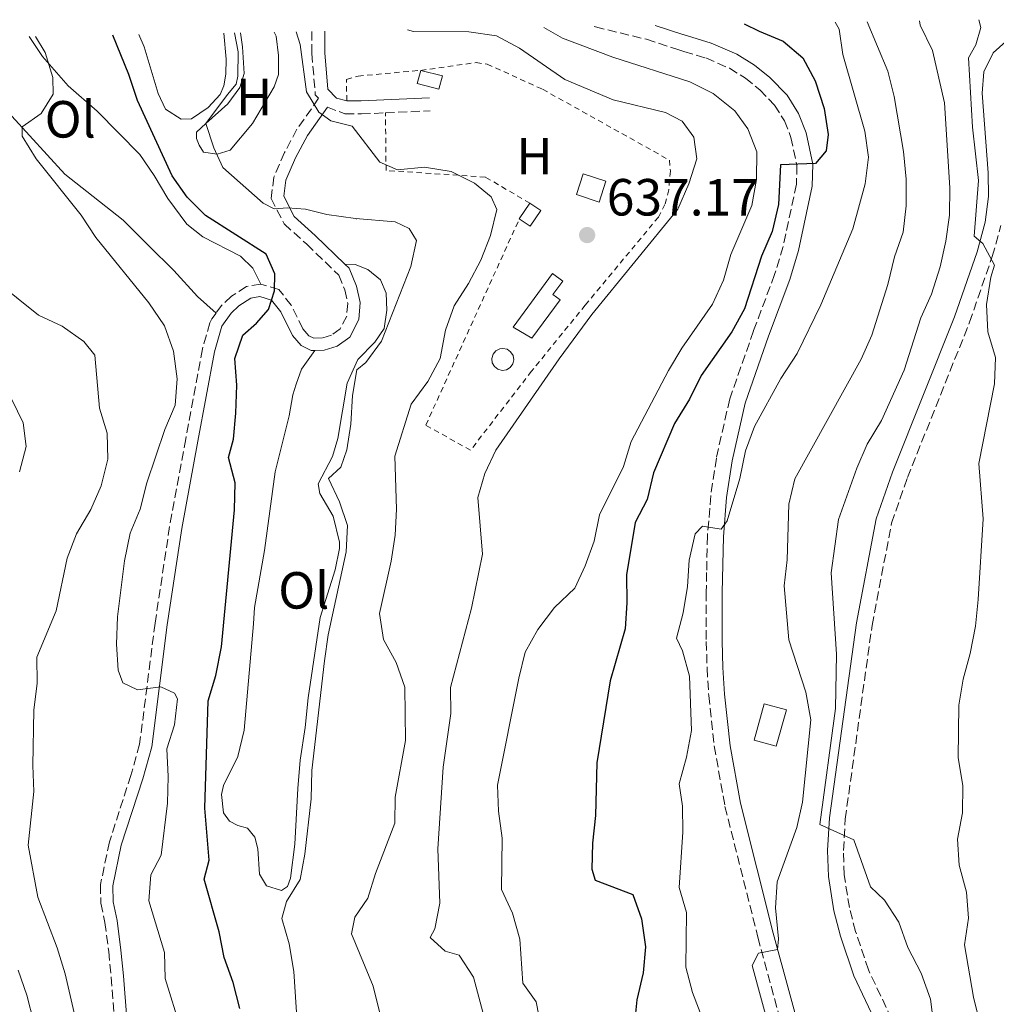
# Model space of a CAD drawing. Units: metres. Extents: x 621538 to 625003, y 4704046 to 4706420.
# Drawn here: x 624556 to 624743, y 4706228 to 4706416 of the extents above; entities that cross this region are included whole.
import ezdxf
from ezdxf.enums import TextEntityAlignment as Align

# ---------------------------------------------------------------- set-up
doc = ezdxf.new("R2010")
doc.units = ezdxf.units.M
doc.header["$MEASUREMENT"] = 0
doc.linetypes.add('DGN Style 2', pattern=[1.7399219301090239, 1.043953158065414, -0.6959687720436097])
doc.linetypes.add('DGN Style 3', pattern=[2.435890702152634, 1.739921930109024, -0.6959687720436097])
for name, color, linetype, lineweight in [('Acequia de obra', 4, 'Continuous', 0), ('Camino', 7, 'DGN Style 3', 0), ('Cota de punto acotado terreno', 7, 'Continuous', 0), ('Curva de nivel directora', 30, 'Continuous', 30), ('Curva de nivel intermedia', 30, 'Continuous', 0), ('Edificio', 1, 'Continuous', 13), ('Estanque', 4, 'Continuous', 0), ('Etiqueta de uso rústico', 92, 'Continuous', 0), ('Línea de cambio de uso (parcela vista)', 92, 'Continuous', 0), ('Línea de pavimento', 1, 'Continuous', 0), ('Margen derecho', 7, 'Continuous', 0), ('Punto acotado terreno (símbolo)', 7, 'Continuous', 0), ('Tela metálica o alambrada', 7, 'DGN Style 2', 0)]:
    doc.layers.add(name, color=color, linetype=linetype, lineweight=lineweight)
doc.styles.add('Style-Arial', font='arial.ttf')

# ---------------------------------------------------------------- blocks, each defined once
blk = doc.blocks.new('5PATER')
at = {"layer": 'Acequia de obra', "linetype": 'Continuous', "lineweight": 0}
h = blk.add_hatch(color=51, dxfattribs=at)
edge = h.paths.add_edge_path()
edge.add_ellipse((0, 0), major_axis=(-0.1095731443231308, -0.1110710700762829), ratio=0.9994222409660317, start_angle=0, end_angle=360)

msp = doc.modelspace()

# ---------------------------------------------------------------- linework, layer by layer
at = {"layer": 'Camino', "color": 7, "linetype": 'DGN Style 3', "lineweight": 0, "extrusion": (0.05122789980068193, 0.002333981424478197, 0.9986842618228855), "elevation": 43621.40082662091, "flags": 128}
msp.add_lwpolyline([(4673092.52158423, -837048.2633320277), (4673092.52158423, -837056.8435010267)], dxfattribs=at)
at = {"layer": 'Camino', "color": 7, "linetype": 'DGN Style 3', "lineweight": 0}
for points in [[(624666.339999999, 4706415.150000001, 628.4499999999971), (624666.5599999981, 4706415.080000003, 628.4299999999931), (624676.3199999991, 4706412.699999999, 627.4100000000036), (624682.3699999996, 4706410.730000002, 627.2400000000052), (624683.5199999985, 4706410.380000001, 627.0599999999978), (624687.6900000017, 4706409.130000002, 626.3999999999943), (624692.2199999979, 4706407.140000002, 626.2299999999959), (624695.28, 4706405.27, 626.0599999999978), (624698.0499999995, 4706403.020000001, 625.7200000000012), (624700.8700000002, 4706400.080000001, 625.7200000000012), (624702.75, 4706397.090000001, 625.5500000000033), (624704.0100000007, 4706393.91, 625.3800000000048), (624705.1599999996, 4706388.51, 625), (624705.0599999991, 4706384.92, 624.6600000000036), (624702.4899999986, 4706372.970000001, 623.6499999999943), (624700.8799999993, 4706367.62, 623.300000000003), (624696.8500000014, 4706356.830000001, 622.2899999999936), (624692.2800000005, 4706343.790000001, 621.6100000000006), (624689.7199999989, 4706332.449999999, 620.9100000000036), (624688.6599999995, 4706325.240000002, 620.4199999999983), (624688.0200000004, 4706317.540000001, 619.9199999999984), (624687.8599999994, 4706310.540000002, 619.5800000000017), (624687.780000001, 4706306.74, 619.3999999999943), (624687.8000000011, 4706297.280000002, 618.5599999999977), (624687.9499999987, 4706292.2, 618.3999999999943), (624688.2600000016, 4706286.940000001, 618.2200000000013), (624689.3099999977, 4706277.290000002, 617.3300000000019), (624691.3700000007, 4706265.670000001, 616.5200000000042), (624697.6900000018, 4706240.61, 615.1600000000036), (624704.0500000009, 4706217.150000002, 613.4700000000012)], [(624612.2099999995, 4706414.189999999, 638.6300000000048), (624612.2499999999, 4706410.01, 639.3699999999955), (624612.899999998, 4706402.07, 639.7100000000064), (624613.5399999995, 4706401.4, 639.6199999999953), (624609.3799999976, 4706395.470000003, 640.9900000000056), (624607.0100000005, 4706391.010000001, 642.3999999999943), (624604.980000001, 4706386.310000001, 643.2500000000001), (624604.4299999989, 4706382.210000001, 644.600000000006), (624606.949999998, 4706377.310000001, 645.1799999999931), (624611.260000002, 4706373.410000001, 645.820000000007), (624617.3900000007, 4706367.480000001, 645.6199999999955), (624618.5599999975, 4706364.670000002, 645.6199999999955), (624619.1099999995, 4706362.09, 645.6199999999955), (624618.9100000006, 4706359.640000001, 645.6199999999955), (624617.659999999, 4706357.190000001, 645.9600000000064), (624616.0199999983, 4706356.010000001, 646.300000000003), (624614.2300000002, 4706355.480000001, 646.6399999999994), (624612.6200000008, 4706355.410000001, 647.320000000007), (624611.690000001, 4706355.9, 647.6600000000037), (624610.4999999997, 4706357.230000001, 648.3399999999965), (624608.2899999992, 4706361.75, 649.0099999999949), (624605.8900000007, 4706364.77, 649.8600000000006), (624602.4400000018, 4706365.800000001, 650.3699999999953)], [(624615.2100000014, 4706399.67, 639.7100000000064), (624618.5799999976, 4706398.440000001, 639.5399999999937), (624621.7399999981, 4706398.4, 639.5399999999937), (624626.3299999969, 4706398.61, 639.300000000003)], [(624723.3099999992, 4706224.939999999, 611.4299999999931), (624718.8599999989, 4706234.350000001, 611.0899999999965), (624716.3899999991, 4706241.710000002, 611.0899999999965), (624715.1999999977, 4706246.300000001, 610.9600000000064), (624714.2199999989, 4706252.540000002, 610.5800000000017), (624714.079999998, 4706257.230000001, 610.4600000000066), (624714.4099999988, 4706263.230000001, 610.1799999999929), (624719.5399999986, 4706300.380000001, 608.7200000000012), (624723.2899999992, 4706319.99, 607.7700000000042), (624726.3299999967, 4706328.689999999, 607.3699999999955), (624738.2199999979, 4706358.460000002, 605.6699999999984), (624742.5699999998, 4706371.090000001, 605.1600000000036), (624744.2300000006, 4706377.03, 604.9900000000052)], [(624602.4400000018, 4706365.800000001, 650.3699999999953), (624599.6999999993, 4706365.330000001, 650.7100000000065), (624596.8200000003, 4706363.480000001, 650.8800000000047), (624595.0100000021, 4706361.779999999, 650.8800000000047), (624593.8799999988, 4706360.240000002, 650.9799999999959)], [(624593.8799999988, 4706360.240000002, 650.9799999999959), (624593.0699999997, 4706359.119999999, 651.0500000000029), (624592.6999999987, 4706358.380000002, 651.0500000000029), (624591.2800000015, 4706353.359999999, 651.8999999999944), (624588.0699999996, 4706336.11, 653.429999999993), (624584.9899999973, 4706319.34, 653.429999999993), (624582.199999998, 4706300.820000002, 653.7700000000042), (624579.2499999995, 4706277.600000001, 655.2899999999936), (624577.5699999987, 4706271.640000002, 655.4600000000064), (624573.4600000004, 4706258.880000001, 656.3099999999978), (624571.7500000005, 4706250.690000001, 656.6499999999943), (624571.7999999997, 4706247.119999999, 656.8200000000071), (624572.6000000022, 4706243.42, 656.9900000000051), (624573.3199999996, 4706237.890000002, 658.0099999999949), (624573.78, 4706232.980000001, 658.3300000000017), (624575.1200000012, 4706216.430000001, 658.3500000000058)]]:
    msp.add_polyline3d(points, dxfattribs=at)
at = {"layer": 'Curva de nivel directora', "color": 30, "linetype": 'Continuous', "lineweight": 30, "flags": 128}
for points, elevation in [([(624695.0299999998, 4706415.66), (624697.9199999998, 4706414.240000002), (624702.5399999999, 4706412.320000002), (624706.2999999995, 4706409.160000001), (624708.6500000008, 4706404.750000001), (624710.3499999996, 4706399.410000001), (624711.1299999997, 4706394.480000001), (624710.7699999998, 4706391.350000001), (624708.7400000005, 4706388.900000001), (624701.9900000001, 4706388.619999999), (624701.5999999989, 4706381.030000002), (624700.4399999989, 4706375.860000002), (624698.3699999991, 4706371.150000001), (624695.1199999992, 4706361.039999999), (624692.6899999996, 4706356.630000002), (624686.7899999986, 4706348.25), (624684.5699999991, 4706343.760000002), (624681.6799999991, 4706339.09), (624677.649999999, 4706329.630000001), (624676.489999999, 4706324.500000001), (624674.1399999997, 4706320.08), (624672.479999999, 4706310.039999999), (624672.5700000006, 4706304.690000001), (624672.2499999988, 4706299.710000001), (624669.3799999988, 4706289.750000001), (624666.8099999983, 4706274.050000001), (624666.5999999982, 4706263.940000001), (624665.9700000001, 4706258.67), (624665.8799999985, 4706253.680000002), (624666.5299999989, 4706251.520000001), (624673.6999999994, 4706248.830000001), (624675.4099999993, 4706244.11), (624676.1600000004, 4706238.779999999), (624675.7099999988, 4706233.800000002), (624674.5199999998, 4706228.590000002), (624673.9699999999, 4706223.52)], 625.0000000000001), ([(624598.4199999986, 4706226.950000001), (624597.1399999999, 4706231.930000001), (624595.4700000002, 4706236.75), (624594.4600000001, 4706241.650000001), (624591.6300000002, 4706251.770000001), (624592.5899999992, 4706255.369999999), (624591.7599999999, 4706265.32), (624592.35, 4706285.91), (624593.8399999986, 4706290.760000001), (624594.9499999996, 4706296.240000002), (624597.3900000004, 4706322.520000001), (624597.5699999991, 4706327.690000001), (624596.2900000006, 4706332.529999999), (624597.2099999993, 4706336.090000001), (624597.6499999996, 4706341.07), (624597.8499999985, 4706346.400000001), (624597.4899999986, 4706351.550000001), (624598.9999999997, 4706355.980000001), (624601.6599999995, 4706358.270000001), (624603.9500000007, 4706360.95), (624605.0899999982, 4706364.470000001), (624605.1699999988, 4706367.77), (624603.4599999988, 4706371.520000001), (624591.8799999984, 4706378.91), (624588.3499999989, 4706382.45), (624585.4500000001, 4706386.529999999), (624578.8399999985, 4706400.970000001), (624577.1500000008, 4706405.970000001), (624574.1199999999, 4706413.52)], 650.0000000000001)]:
    msp.add_lwpolyline(points, dxfattribs=dict(at, elevation=elevation))
at = {"layer": 'Curva de nivel intermedia', "color": 30, "linetype": 'Continuous', "lineweight": 0, "flags": 128}
for points, elevation in [([(624692.5199999996, 4706371.470000001), (624696.4900000015, 4706380.859999998), (624697.3900000001, 4706385.84), (624697.4700000006, 4706391.140000001), (624695.7699999996, 4706395.56), (624693.2700000006, 4706398.970000001), (624689.1199999999, 4706402.31), (624684.6400000006, 4706404.539999999), (624669.9100000008, 4706409.289999999), (624660.2500000002, 4706412.939999999), (624656.6800000007, 4706414.980000001)], 630.0000000000002), ([(624712.490000001, 4706415.970000002), (624713.2199999996, 4706414.65), (624713.9600000017, 4706409.769999999), (624718.1799999995, 4706395.079999999), (624718.8700000001, 4706390.119999999), (624718.2500000009, 4706385.019999999), (624715.8799999994, 4706376.369999998), (624709.7199999993, 4706361.810000001), (624705.1700000007, 4706352.49), (624702.0700000006, 4706347.680000001), (624697.0100000001, 4706338.509999999), (624695.2900000013, 4706333.810000001), (624694.2000000004, 4706328.509999999), (624691.7999999998, 4706320.429999999), (624690.6700000011, 4706318.83), (624687.0900000003, 4706319.42), (624685.6399999997, 4706317.930000001), (624684.4900000008, 4706312.849999999), (624684.2000000002, 4706307.86), (624683.3399999997, 4706302.789999999), (624682.0800000012, 4706297.949999999), (624683.2200000013, 4706295.49), (624684.5900000014, 4706290.67), (624684.9600000002, 4706280.210000001), (624683.9900000002, 4706275.099999999), (624682.5700000008, 4706270.000000001), (624683.2100000001, 4706265.720000001), (624683.2999999995, 4706260.720000001), (624682.5700000008, 4706250.159999999), (624683.9800000011, 4706245.36), (624683.8700000017, 4706234.859999999), (624685.1600000013, 4706230.029999998), (624687.1200000016, 4706224.820000002)], 620.0000000000001), ([(624718.5800000018, 4706416.079999999), (624722.5800000007, 4706406.619999999), (624723.7600000007, 4706401.76), (624725.5800000002, 4706391.179999999), (624726.0899999999, 4706385.91), (624726.0899999999, 4706380.789999999), (624725.5199999998, 4706375.74), (624723.8200000012, 4706371.029999998), (624722.5400000003, 4706365.680000001), (624719.5000000005, 4706355.979999999), (624717.490000001, 4706351.399999999), (624704.7500000005, 4706328.490000002), (624703.5999999995, 4706323.619999998), (624703.310000001, 4706312.939999999), (624702.6800000007, 4706307.970000001), (624703.6200000017, 4706297.619999998), (624706.8800000006, 4706287.599999998), (624707.7900000004, 4706282.300000001), (624706.2200000013, 4706266.519999998), (624705.1600000019, 4706261.63), (624701.3799999999, 4706251.259999999), (624701.0600000003, 4706246.259999999), (624701.6500000004, 4706240.330000001), (624701.4300000013, 4706238.27), (624697.8100000003, 4706237.529999998), (624696.5800000009, 4706235.21), (624699.9900000019, 4706222.720000001)], 615), ([(624728.610000001, 4706416.250000001), (624728.7699999998, 4706415.430000001), (624731.1300000001, 4706410.56), (624733.4500000002, 4706400.499999999), (624734.4400000004, 4706384.23), (624734.4000000001, 4706378.979999999), (624733.6900000017, 4706374.029999998), (624732.5700000018, 4706369.109999998), (624730.9400000002, 4706363.869999999), (624728.9000000017, 4706359.300000001), (624725.6800000007, 4706349.32), (624721.3600000001, 4706339.66), (624718.5999999996, 4706335.109999999), (624716.6200000015, 4706330.519999998), (624713.1500000004, 4706320.67), (624711.7100000009, 4706310.46), (624712.7500000002, 4706294.84), (624712.5700000015, 4706284.46), (624709.5300000015, 4706262.2), (624716.0700000017, 4706259.259999998), (624719.2700000004, 4706250.279999999), (624721.9200000013, 4706247.689999999), (624724.7000000017, 4706243.529999999), (624726.4100000017, 4706238.63), (624728.9500000009, 4706233.71), (624730.73, 4706228.720000002), (624731.3899999994, 4706223.759999999)], 609.9999999999999), ([(624739.9700000002, 4706416.460000001), (624740.4100000006, 4706414.980000001), (624739.4400000006, 4706411.640000001), (624738.000000001, 4706409.179999999), (624738.8100000002, 4706395.890000001), (624739.9600000014, 4706385.66), (624739.0800000007, 4706374.96), (624740.7800000017, 4706373.57), (624743.0200000014, 4706369.439999999), (624742.2700000004, 4706367.09), (624741.4800000013, 4706361.9), (624741.7200000006, 4706356.660000001), (624743.1799999999, 4706351.689999999), (624742.99, 4706346.699999998), (624740.0000000015, 4706331.41), (624740.8200000018, 4706320.789999999), (624739.8699999996, 4706305.31), (624739.3400000001, 4706300.210000001), (624738.3299999996, 4706294.960000001), (624736.9900000007, 4706290.100000001), (624736.1400000014, 4706285.119999999), (624736.060000001, 4706274.989999999), (624736.9200000014, 4706269.67), (624736.8400000011, 4706264.46), (624735.9100000013, 4706259.390000001), (624736.2199999996, 4706254.399999999), (624737.61, 4706249.229999999), (624738.01, 4706244.24), (624737.2400000012, 4706239.180000001), (624738.9800000001, 4706229.109999998), (624740.2499999997, 4706223.940000001)], 605.0000000000001), ([(624587.1200000019, 4706222.970000001), (624584.12, 4706232.680000001), (624584.0000000015, 4706237.710000001), (624580.9900000008, 4706247.579999999), (624581.3799999997, 4706252.56), (624583.3800000001, 4706256.359999999), (624584.5600000003, 4706266.289999999), (624584.7400000015, 4706271.42), (624584.4700000009, 4706276.749999999), (624585.9200000016, 4706281.310000001), (624586.4900000015, 4706286.330000001), (624585.9300000005, 4706287.399999999), (624583.2999999997, 4706288.630000001), (624578.8700000017, 4706288), (624576.0100000009, 4706289.34), (624575.1500000004, 4706291.8), (624574.8399999996, 4706296.789999999), (624575.0400000007, 4706301.99), (624576.3500000006, 4706312.730000001), (624577.4600000014, 4706318.029999998), (624579.3400000012, 4706322.659999999), (624580.6300000009, 4706327.670000001), (624584.1, 4706337.890000001), (624586.0800000003, 4706342.609999998), (624586.4100000011, 4706347.600000001), (624585.7100000015, 4706352.91), (624584.0199999994, 4706357.77), (624581.030000001, 4706362.170000001), (624570.8299999996, 4706374.720000001), (624568.0600000003, 4706378.970000001), (624559.4600000015, 4706389.769999999), (624556.7400000013, 4706394.109999999), (624556.7500000002, 4706395.929999999), (624560.3800000001, 4706398.49), (624562.6700000013, 4706402.189999999), (624562.6199999999, 4706405.399999999), (624561.1700000014, 4706410.180000001), (624559.3099999997, 4706413.26)], 655), ([(624608.8099999998, 4706234.019999999), (624607.870000001, 4706239.369999999), (624606.5000000009, 4706244.210000001), (624607.3500000003, 4706247.45), (624609.980000001, 4706251.699999999), (624610.8799999997, 4706256.550000002), (624612.1200000001, 4706267.15), (624612.2400000008, 4706272.54), (624614.6400000014, 4706293.609999998), (624615.3600000012, 4706298.56), (624618.7899999999, 4706314.480000001), (624619.0600000004, 4706319.53), (624617.5300000015, 4706324.05), (624615.4300000004, 4706328.539999997), (624617.7900000007, 4706330.690000001), (624618.9300000007, 4706334.029999999), (624619.6900000006, 4706338.969999999), (624620.0100000004, 4706344.45), (624620.8799999999, 4706349.369999999), (624622.5800000008, 4706350.789999999), (624625.5700000015, 4706354.83), (624631.2000000018, 4706369.140000001), (624632.2800000014, 4706374.130000001), (624630.8900000012, 4706376.470000001), (624628.2100000012, 4706377.689999999), (624620.6100000016, 4706378.38), (624615.1199999999, 4706379.109999998), (624611.0499999995, 4706380.119999999), (624607.5899999995, 4706380.430000001), (624605.01, 4706380.189999999), (624602.9100000013, 4706381.310000001), (624595.1799999997, 4706388.140000001), (624593.4600000009, 4706391.890000001), (624591.9400000009, 4706396.55), (624596.1000000006, 4706402.100000001), (624597.7100000001, 4706404.130000002), (624598.0400000007, 4706405.609999999), (624598.1500000004, 4706410.33), (624597.4000000015, 4706413.929999999)], 645.0000000000001), ([(624628.4500000004, 4706322.640000002), (624628.1399999997, 4706332.789999999), (624631.250000001, 4706342.789999999), (624634.4500000018, 4706347.109999999), (624636.8300000001, 4706351.509999999), (624637.8100000013, 4706356.96), (624639.5200000012, 4706361.649999999), (624642.2300000002, 4706365.87), (624644.6300000009, 4706370.38), (624646.4300000002, 4706375.079999999), (624647.6900000009, 4706380.079999999), (624646.570000001, 4706382.48), (624643.3800000015, 4706385.099999999), (624638.9199999999, 4706387.350000001), (624633.8200000015, 4706388.17), (624628.6300000015, 4706387.679999999), (624625.2300000017, 4706389.180000001), (624619.9900000002, 4706396.039999999), (624615.900000002, 4706397.07), (624613.6, 4706398.749999999), (624611.2100000004, 4706402.609999999), (624609.980000001, 4706411.680000001), (624609.2400000012, 4706414.140000001)], 640), ([(624644.9500000004, 4706314.020000001), (624644.0300000019, 4706324.859999998), (624645.3500000006, 4706329.460000001), (624647.5099999999, 4706333.96), (624659.6300000012, 4706351.470000001), (624665.8600000006, 4706359.929999999), (624682.3200000006, 4706380.17), (624684.4700000007, 4706385.019999999), (624685.9800000017, 4706389.789999999), (624685.3800000005, 4706393.960000002), (624683.2000000011, 4706397.029999998), (624679.9700000013, 4706398.680000001), (624669.950000001, 4706401.099999999), (624660.6799999995, 4706405.01), (624652.0300000015, 4706411.019999998), (624647.6200000015, 4706413.380000001), (624642.3300000008, 4706414.119999998), (624631.6800000002, 4706414.21), (624630.5300000013, 4706414.519999999)], 635), ([(624656.1700000011, 4706223.31), (624655.1800000009, 4706228.210000002), (624652.6500000006, 4706231.789999999), (624652.0700000017, 4706240.269999998), (624650.7000000017, 4706245.239999999), (624648.5500000013, 4706249.759999999), (624648.6699999998, 4706259.619999998), (624647.9600000012, 4706264.75), (624647.8300000017, 4706269.759999999), (624651.8600000016, 4706290.289999999), (624653.1200000001, 4706295.24), (624655.5300000019, 4706299.619999999), (624658.7100000002, 4706303.83), (624662.6100000007, 4706307.489999999), (624664.6100000012, 4706311.800000001), (624666.320000001, 4706316.499999999), (624667.3200000002, 4706321.550000001), (624671.9500000015, 4706330.849999999), (624673.4100000011, 4706335.63), (624680.5599999991, 4706349.249999999), (624683.1299999997, 4706353.529999999), (624689.0000000015, 4706361.970000001), (624691.1200000005, 4706366.509999999), (624692.5199999996, 4706371.470000001)], 630.0000000000001), ([(624569.6200000005, 4706213.399999999), (624564.9800000002, 4706233.59), (624563.4300000012, 4706238.599999999), (624559.7300000021, 4706248.279999999), (624557.8800000013, 4706258.259999999), (624559.000000001, 4706268.539999999), (624558.780000002, 4706273.539999999), (624558.9600000009, 4706284.130000002), (624559.5900000011, 4706289.310000001), (624559.5300000008, 4706294.310000001), (624563.2700000004, 4706303.180000001), (624565.3800000002, 4706313.279999998), (624567.1799999997, 4706317.949999999), (624569.9300000012, 4706322.560000001), (624571.9000000004, 4706327.149999999), (624573.1699999999, 4706332.220000002), (624573, 4706337.220000002), (624571.5500000016, 4706342.029999999), (624570.670000001, 4706352.15), (624568.560000001, 4706354.81), (624564.4300000003, 4706357.710000001), (624559.9000000019, 4706359.849999998), (624551.6800000009, 4706366.38)], 660.0000000000002), ([(624556.2500000017, 4706329.81), (624557.5400000014, 4706334.640000001), (624556.9600000003, 4706339.180000001), (624554.7499999999, 4706343.67)], 665), ([(624626.47, 4706221.159999999), (624623.9600000001, 4706231.220000001), (624619.8499999995, 4706241.259999998), (624620.4700000008, 4706244.49), (624622.9400000006, 4706248.069999999), (624624.4299999992, 4706252.84), (624628.1599999998, 4706262.449999998), (624628.2100000012, 4706267.449999998), (624630.1600000003, 4706278.289999999), (624630.0799999998, 4706288.57), (624628.3699999999, 4706293.26), (624625.9500000015, 4706297.690000001), (624625.2100000017, 4706302.640000001), (624627.4500000012, 4706312.67), (624628.1799999999, 4706317.640000002), (624628.4500000004, 4706322.640000002)], 640), ([(624647.2999999997, 4706217.63), (624643.1700000013, 4706232.949999998), (624640.4500000011, 4706237.189999998), (624637.7900000013, 4706237.930000001), (624634.880000001, 4706240.560000001), (624635.7900000007, 4706242.249999999), (624636.780000001, 4706247.15), (624636.3400000005, 4706257.58), (624637.4100000013, 4706273.21), (624638.8399999995, 4706283.460000001), (624638.7700000004, 4706288.470000001), (624642.8099999991, 4706303.66), (624644.9500000004, 4706314.020000001)], 635.0000000000001), ([(624584.640000001, 4706130.930000001), (624583.0899999996, 4706135.680000001), (624580.1100000001, 4706139.989999999), (624574.3500000001, 4706150.83), (624573.750000001, 4706154.550000001), (624575.4400000009, 4706155.600000001), (624579.6699999998, 4706156.580000001), (624580.1300000002, 4706159.539999999), (624579.0599999997, 4706163.669999998), (624576.5100000014, 4706167.980000001), (624574.3400000011, 4706172.58), (624568.0500000013, 4706189.109999999), (624566.6299999999, 4706194.259999999), (624563.2200000011, 4706203.779999998), (624560.8099999994, 4706214.039999999), (624558.99, 4706224.249999999), (624557.6100000008, 4706229.529999998), (624556.0100000004, 4706234.269999999)], 665), ([(624609.8200000002, 4706218.369999998), (624608.8099999998, 4706234.019999999)], 645.0000000000001)]:
    msp.add_lwpolyline(points, dxfattribs=dict(at, elevation=elevation))
at = {"layer": 'Edificio', "color": 1, "linetype": 'Continuous', "lineweight": 13, "extrusion": (-0.03844480466573932, 0.009911551201364211, 0.9992115682611946), "elevation": 23273.7791353071, "flags": 128}
msp.add_lwpolyline([(-4713323.853581501, -569616.6246798512), (-4713321.209871985, -569616.6246798512), (-4713321.222127492, -569620.9065894488), (-4713323.856153645, -569620.9040949256), (-4713323.853581501, -569616.6246798512)], close=True, dxfattribs=at)
at = {"layer": 'Edificio', "color": 51, "linetype": 'Continuous', "lineweight": 13, "extrusion": (-0.03844480466573932, 0.009911551201364211, 0.9992115682611946), "elevation": 23273.779115484, "flags": 128}
msp.add_lwpolyline([(-4713323.856153645, -569620.9040949256), (-4713321.222127492, -569620.9065894488), (-4713321.209871985, -569616.6246798512), (-4713323.853581501, -569616.6246798512), (-4713323.856153645, -569620.9040949256)], dxfattribs=at)
at = {"layer": 'Edificio', "color": 1, "linetype": 'Continuous', "lineweight": 13, "extrusion": (-0.01254947110453536, -0.03835542576935678, 0.9991853542206511), "elevation": -187715.4918860082, "flags": 128}
msp.add_lwpolyline([(-869833.2723181996, 4663521.081694384), (-869833.2735007511, 4663516.869213096), (-869837.8398997698, 4663516.869213097), (-869837.8387172183, 4663521.081694385), (-869833.2723181996, 4663521.081694384)], close=True, dxfattribs=at)
at = {"layer": 'Edificio', "color": 51, "linetype": 'Continuous', "lineweight": 13, "extrusion": (-0.01254947110453536, -0.03835542576935678, 0.9991853542206511), "elevation": -187715.4918860082, "flags": 128}
msp.add_lwpolyline([(-869833.2735007511, 4663516.869213096), (-869837.8398997698, 4663516.869213097), (-869837.8387172183, 4663521.081694385), (-869833.2723181996, 4663521.081694384), (-869833.2735007511, 4663516.869213096)], dxfattribs=at)
at = {"layer": 'Edificio', "color": 1, "linetype": 'Continuous', "lineweight": 13, "elevation": 639.5399999999937, "flags": 128}
msp.add_lwpolyline([(624656.0800000001, 4706379.9), (624654.0700000003, 4706376.880000001), (624651.9699999997, 4706378.27), (624653.9800000006, 4706381.300000001), (624656.0800000001, 4706379.9)], close=True, dxfattribs=at)
at = {"layer": 'Edificio', "color": 51, "linetype": 'Continuous', "lineweight": 13, "elevation": 639.5399999999936, "flags": 128}
for points in [[(624653.9800000006, 4706381.300000001), (624656.0800000001, 4706379.9), (624654.0700000003, 4706376.880000001), (624651.9699999997, 4706378.27)], [(624651.9699999997, 4706378.27), (624653.9800000006, 4706381.300000001)]]:
    msp.add_lwpolyline(points, dxfattribs=at)
at = {"layer": 'Edificio', "color": 1, "linetype": 'Continuous', "lineweight": 13, "extrusion": (0.02189739371435357, 0.07935465756848208, 0.9966059113163577), "elevation": 387759.6583456739, "flags": 128}
msp.add_lwpolyline([(649683.6471882483, -4686887.983597195), (649683.6456422543, -4686880.69765885), (649688.0441078962, -4686880.69765885), (649688.036014164, -4686887.986248185), (649683.6471882483, -4686887.983597195)], close=True, dxfattribs=at)
at = {"layer": 'Edificio', "color": 51, "linetype": 'Continuous', "lineweight": 13, "extrusion": (0.02189739371435357, 0.07935465756848208, 0.9966059113163577), "elevation": 387759.6583894688, "flags": 128}
msp.add_lwpolyline([(649683.6456422543, -4686880.69765885), (649688.0441078962, -4686880.69765885), (649688.036014164, -4686887.986248185), (649683.6471882483, -4686887.983597195), (649683.6456422543, -4686880.69765885)], dxfattribs=at)
at = {"layer": 'Edificio', "color": 1, "linetype": 'Continuous', "lineweight": 13}
msp.add_polyline3d([(624659.7800000003, 4706362.789999999, 639.8800000000047), (624654.3899999997, 4706355.430000001, 639.8800000000047), (624650.7999999998, 4706357.52, 640.3899999999994), (624658.3399999999, 4706367.82, 639.5399999999936), (624660.29, 4706366.380000001, 639.5399999999936), (624658.4000000004, 4706363.800000001, 639.8800000000047)], close=True, dxfattribs=at)
at = {"layer": 'Edificio', "color": 51, "linetype": 'Continuous', "lineweight": 13}
msp.add_polyline3d([(624654.3899999997, 4706355.430000001, 639.8800000000047), (624650.7999999998, 4706357.52, 640.3899999999994), (624658.3399999999, 4706367.82, 639.5399999999936), (624660.29, 4706366.380000001, 639.5399999999936), (624658.4000000004, 4706363.800000001, 639.8800000000047), (624659.7800000003, 4706362.789999999, 639.8800000000047), (624654.3899999997, 4706355.430000001, 639.8800000000047)], dxfattribs=at)
at = {"layer": 'Estanque', "color": 4, "linetype": 'Continuous', "lineweight": 0, "elevation": 638.8600000000005, "flags": 128}
msp.add_lwpolyline([(624649.5099999999, 4706349.369999999), (624648.6900000004, 4706349.25), (624647.8799999999, 4706349.470000001), (624647.2100000001, 4706349.980000001), (624646.7999999998, 4706350.710000001), (624646.7100000001, 4706351.539999999), (624646.9500000002, 4706352.350000001), (624647.4800000006, 4706352.99), (624648.2300000006, 4706353.380000001), (624648.8099999997, 4706353.460000001), (624649.6299999999, 4706353.300000001), (624650.3200000003, 4706352.82), (624650.7699999996, 4706352.119999999), (624650.9199999999, 4706351.289999999), (624650.7300000006, 4706350.480000001), (624650.2300000006, 4706349.800000001), (624649.5099999999, 4706349.369999999)], close=True, dxfattribs=at)
msp.add_lwpolyline([(624648.8099999997, 4706353.460000001), (624649.6299999999, 4706353.300000001), (624650.3200000003, 4706352.82), (624650.7699999996, 4706352.119999999), (624650.9199999999, 4706351.289999999), (624650.7300000006, 4706350.480000001), (624650.2300000006, 4706349.800000001), (624649.5099999999, 4706349.369999999), (624648.6900000004, 4706349.25), (624647.8799999999, 4706349.470000001), (624647.2100000001, 4706349.980000001), (624646.7999999998, 4706350.710000001), (624646.7100000001, 4706351.539999999), (624646.9500000002, 4706352.350000001), (624647.4800000006, 4706352.99), (624648.2300000006, 4706353.380000001), (624648.8099999997, 4706353.460000001)], dxfattribs=at)
at = {"layer": 'Línea de cambio de uso (parcela vista)', "color": 92, "linetype": 'Continuous', "lineweight": 0}
for points in [[(624593.8799999999, 4706360.24, 650.9799999999959), (624590.3600000005, 4706363.380000001, 651.320000000007), (624585.8300000001, 4706368.4, 651.6600000000036), (624581, 4706373.09, 651.6600000000036), (624576.1200000001, 4706378.039999999, 652.1699999999983), (624570.3600000005, 4706382.600000001, 652.679999999993), (624564.9299999997, 4706386.869999999, 653.8600000000006), (624551.2999999998, 4706401.689999999, 656.4100000000036), (624547.8099999997, 4706406.17, 656.75), (624544.5700000003, 4706411.24, 656.9199999999983), (624543.79, 4706412.980000001, 656.9199999999983)], [(624558.0999999996, 4706413.230000001, 655.4799999999959), (624560.6699999999, 4706409.430000001, 655.2200000000012), (624565.5899999999, 4706403.810000001, 654.3699999999953), (624571.1299999999, 4706398.930000001, 653.1900000000023), (624579.2800000003, 4706390.600000001, 652.3399999999965), (624582.0300000003, 4706386.619999999, 652), (624584.6200000001, 4706382.189999999, 651.320000000007), (624588.2999999998, 4706377.27, 650.6399999999994), (624591.3399999999, 4706374.859999999, 650.4700000000012), (624598.5800000001, 4706371.119999999, 650.1300000000047), (624600.9400000004, 4706368.859999999, 650.1300000000047), (624602.4400000004, 4706365.800000001, 650.3699999999953)], [(624595.3600000005, 4706413.890000001, 646.1100000000006), (624595.8300000001, 4706408.92, 646.1100000000006), (624595.7699999996, 4706406.02, 646.1100000000006), (624595.3799999999, 4706403.779999999, 646.9600000000064), (624594.6900000004, 4706402.100000001, 646.9600000000064), (624592.3499999996, 4706399.600000001, 647.1300000000047), (624589.1900000004, 4706397.460000001, 647.4600000000064), (624587.1900000004, 4706397.380000001, 647.8000000000029), (624584.2199999997, 4706399.34, 647.8000000000029), (624582.7999999998, 4706402.310000001, 647.8000000000029), (624580.0999999996, 4706411.27, 647.8000000000029), (624579.0800000001, 4706413.609999999, 647.8000000000029)], [(624605.0099999999, 4706414.07, 642.529999999999), (624605.3799999999, 4706413.289999999, 642.529999999999), (624605.8799999999, 4706409.609999999, 642.529999999999), (624605.8300000001, 4706405.939999999, 642.6300000000047), (624605.0499999998, 4706403.57, 642.8500000000058), (624600.8799999999, 4706396.550000001, 643.6699999999983), (624596.5999999996, 4706391.439999999, 644.2100000000064), (624594.1299999999, 4706390.67, 645.25), (624591.5, 4706391.100000001, 645.570000000007), (624590.6299999999, 4706392.4, 645.570000000007), (624590.1699999999, 4706393.699999999, 645.570000000007), (624590.1200000001, 4706394.92, 645.2400000000052), (624591.9400000004, 4706396.550000001, 645), (624596.1699999999, 4706400.350000001, 644.429999999993), (624598.4600000001, 4706403.449999999, 643.8300000000017), (624599.2400000002, 4706406.16, 643.779999999999), (624598.9600000001, 4706411.26, 643.6100000000006), (624598.5499999998, 4706413.949999999, 643.3699999999953)], [(624618.5499999998, 4706369.630000001, 645.6499999999943), (624620.5599999997, 4706369.539999999, 645.6499999999943), (624622.9600000001, 4706368.57, 645.4799999999959), (624625.4000000004, 4706366.58, 645.3099999999977), (624626.4900000002, 4706364.050000001, 645.3099999999977), (624626.6299999999, 4706360.76, 645.3099999999977), (624626.0700000003, 4706357.26, 645.3099999999977), (624624.3099999997, 4706354.65, 645.4799999999959), (624621.0700000003, 4706351.310000001, 646.1499999999943), (624618.9900000002, 4706346.810000001, 646.1499999999943), (624617.2100000001, 4706336.189999999, 646.1499999999943), (624616.2000000002, 4706332.720000001, 646.1499999999943), (624613.4400000004, 4706327.529999999, 645.9900000000052), (624613.79, 4706325.630000001, 645.9900000000052), (624616.29, 4706321.279999999, 645.820000000007), (624617.5199999996, 4706316.350000001, 645.820000000007), (624617.5300000003, 4706315.100000001, 645.820000000007), (624616.6799999997, 4706311.02, 645.820000000007), (624613.8200000003, 4706301.859999999, 645.9900000000052), (624611.5300000003, 4706286.49, 645.9900000000052), (624610.9299999997, 4706280.810000001, 646.6600000000036), (624609.9900000002, 4706274.539999999, 646.4900000000052), (624609.5599999997, 4706269.09, 646.4900000000052), (624608.9900000002, 4706258.430000001, 645.820000000007), (624608.1500000004, 4706251.939999999, 645.4799999999959), (624607.5999999996, 4706250.310000001, 645.3099999999977), (624606.4299999997, 4706249.600000001, 645.3099999999977), (624603.54, 4706250.449999999, 645.4799999999959), (624602.2400000002, 4706252.710000001, 645.6499999999943), (624601.9000000004, 4706257.550000001, 646.4900000000052), (624601.3200000003, 4706259.800000001, 647), (624599.9100000003, 4706261.52, 647), (624598.0599999997, 4706262.02, 647.679999999993), (624596.4699999997, 4706262.880000001, 648.1900000000023), (624595.3300000001, 4706264.439999999, 648.1900000000023), (624594.9600000001, 4706267.939999999, 648.1900000000023), (624595.29, 4706269.689999999, 648.0200000000041), (624598.0800000001, 4706275.24, 647.679999999993), (624599.29, 4706280.32, 647.5099999999948), (624601.0899999999, 4706300.689999999, 647), (624601.2300000006, 4706303.810000001, 646.320000000007), (624603.1699999999, 4706314.76, 646.1499999999943), (624605.2000000002, 4706329.800000001, 646.1499999999943), (624607.8600000005, 4706340.550000001, 646.4900000000052), (624608.6200000001, 4706344.550000001, 647.1699999999983), (624609.25, 4706346.619999999, 647.1699999999983), (624610.2400000002, 4706349.51, 647.1699999999983), (624612.7999999998, 4706353.060000001, 647.1300000000047)]]:
    msp.add_polyline3d(points, dxfattribs=at)
at = {"layer": 'Línea de pavimento', "color": 1, "linetype": 'Continuous', "lineweight": 0, "elevation": 645, "flags": 128}
msp.add_lwpolyline([(624620.75, 4706378.359999999), (624620.8200000003, 4706378.220000001)], dxfattribs=at)
at = {"layer": 'Margen derecho', "color": 7, "linetype": 'Continuous', "lineweight": 0, "extrusion": (0.009370379912450322, 0.6535839982678696, 0.7567959785757863), "elevation": 3082365.255068359, "flags": 128}
msp.add_lwpolyline([(-557086.3769526404, -3567777.754934719), (-557089.1672393612, -3567777.754934719), (-557102.227295052, -3567778.795244957)], dxfattribs=at)
at = {"layer": 'Margen derecho', "color": 7, "linetype": 'Continuous', "lineweight": 0}
for points in [[(624677.9699999986, 4706415.360000002, 627.3899999999995), (624683.2699999983, 4706413.630000001, 627.2400000000052), (624683.3799999978, 4706413.600000001, 627.2299999999959), (624688.7399999977, 4706411.99, 626.3999999999943), (624693.6299999983, 4706409.84, 626.2299999999959), (624697.0399999992, 4706407.760000002, 626.0599999999978), (624699.9600000005, 4706405.390000002, 625.7200000000012), (624703.2699999987, 4706401.980000001, 625.7200000000012), (624705.4799999992, 4706398.470000002, 625.5500000000033), (624706.9299999998, 4706394.800000002, 625.3800000000048), (624708.2100000005, 4706388.790000002, 625), (624708.0899999999, 4706384.560000001, 624.6600000000036), (624705.4400000012, 4706372.210000001, 623.6499999999943), (624703.7699999993, 4706366.650000002, 623.300000000003), (624699.7100000002, 4706355.790000001, 622.2899999999936), (624695.2100000008, 4706342.95, 621.6100000000006), (624692.7199999986, 4706331.890000001, 620.9100000000036), (624691.6799999992, 4706324.890000002, 620.4199999999983), (624691.0599999978, 4706317.380000002, 619.9199999999984), (624690.8200000009, 4706306.710000001, 619.3999999999943), (624690.8399999987, 4706297.33, 618.5599999999977), (624690.9899999985, 4706292.33, 618.3999999999943), (624691.2899999982, 4706287.2, 618.2200000000013), (624692.3699999999, 4706277.300000001, 617.2899999999937), (624694.339999999, 4706266.320000002, 616.5200000000042), (624700.6299999988, 4706241.380000001, 615.1600000000036), (624706.9699999979, 4706218.040000002, 613.4700000000012)], [(624614.6999999996, 4706414.240000002, 638.6399999999994), (624614.7399999975, 4706410.130000001, 639.3699999999955), (624615.3099999975, 4706403.160000001, 639.7100000000064), (624616.9599999993, 4706401.440000001, 639.7100000000064), (624618.9100000006, 4706400.930000001, 639.5399999999937)], [(624720.5100000007, 4706223.760000002, 611.4299999999931), (624716.0399999982, 4706233.210000002, 611.0899999999965), (624713.4699999979, 4706240.840000001, 611.0899999999965), (624712.2199999982, 4706245.680000001, 610.9600000000064), (624711.1799999989, 4706252.270000001, 610.5800000000017), (624711.0399999982, 4706257.26, 610.4600000000066), (624711.3799999978, 4706263.520000001, 610.1799999999929), (624716.5399999989, 4706300.880000002, 608.7200000000012), (624720.3399999987, 4706320.779999999, 607.7700000000042), (624723.479999999, 4706329.760000001, 607.3699999999955), (624735.3700000002, 4706359.52, 605.6699999999984), (624739.6599999996, 4706371.990000002, 605.1600000000036), (624741.2399999977, 4706377.630000001, 604.9900000000052), (624741.8199999988, 4706382.550000001, 604.6499999999943), (624741.7899999997, 4706387.130000001, 604.6499999999943), (624740.6700000021, 4706402.390000001, 603.9700000000013), (624740.9699999995, 4706406.490000002, 603.4600000000065), (624742.7699999987, 4706410.090000001, 603.2899999999937), (624745.1700000016, 4706412.290000002, 603.1199999999953), (624745.7999999997, 4706412.58, 603.0899999999964)], [(624618.5500000007, 4706369.630000002, 645.6499999999944), (624612.8700000012, 4706375.130000004, 645.820000000007), (624608.8500000001, 4706378.770000001, 645.1799999999931), (624606.8599999985, 4706382.630000001, 644.600000000006), (624607.2699999998, 4706385.680000001, 643.2500000000001), (624609.1299999994, 4706389.990000002, 642.3999999999943), (624611.3899999993, 4706394.240000002, 640.9900000000056), (624615.2100000014, 4706399.67, 639.7100000000064)], [(624612.7999999997, 4706353.060000002, 647.1300000000047), (624614.6099999979, 4706353.140000001, 646.6399999999994), (624617.0799999977, 4706353.869999999, 646.300000000003), (624619.4899999973, 4706355.619999999, 645.9600000000064), (624621.2199999974, 4706358.980000001, 645.6199999999955), (624621.4800000011, 4706362.240000002, 645.6199999999955), (624620.8199999996, 4706365.380000004, 645.6199999999955), (624619.3799999978, 4706368.830000001, 645.6199999999955), (624618.5500000007, 4706369.630000002, 645.6499999999944)], [(624577.4600000014, 4706216.730000001, 658.3500000000058), (624576.1299999993, 4706233.189999999, 658.3300000000017), (624575.6599999999, 4706238.150000001, 658.0099999999949), (624574.9299999991, 4706243.82, 656.9900000000051), (624574.1499999989, 4706247.390000002, 656.8200000000071), (624574.1099999987, 4706250.460000001, 656.6499999999943), (624575.7399999981, 4706258.279999999, 656.3099999999978), (624579.8299999986, 4706270.960000002, 655.4600000000064), (624581.5699999997, 4706277.130000001, 655.2899999999936), (624584.5399999982, 4706300.49, 653.7700000000042), (624587.3099999975, 4706318.950000001, 653.429999999993), (624590.3899999997, 4706335.680000002, 653.429999999993), (624593.579999997, 4706352.82, 651.8999999999944), (624594.9699999974, 4706357.74, 651.0500000000029), (624596.78, 4706360.220000002, 650.8800000000047), (624598.2799999999, 4706361.609999999, 650.8800000000047), (624600.5699999987, 4706363.090000002, 650.7100000000065), (624602.2899999976, 4706363.390000001, 650.3699999999953), (624604.5000000005, 4706362.720000001, 649.8600000000006), (624606.2899999986, 4706360.490000002, 649.0099999999949), (624608.5300000005, 4706355.91, 648.3399999999965), (624610.219999998, 4706354.020000001, 647.6600000000037), (624612.0799999977, 4706353.030000002, 647.320000000007), (624612.7999999997, 4706353.060000002, 647.1300000000047)]]:
    msp.add_polyline3d(points, dxfattribs=at)
at = {"layer": 'Tela metálica o alambrada', "color": 7, "linetype": 'DGN Style 2', "lineweight": 0}
for points in [[(624633.0999999996, 4706406.75, 637.9100000000036), (624643.7300000006, 4706408.24, 637.9100000000036), (624645.8300000001, 4706407.939999999, 637.8000000000029), (624656.4400000004, 4706403.119999999, 637.4700000000012), (624680.7400000002, 4706389.550000001, 636.9799999999959), (624680.9199999999, 4706387.439999999, 636.9799999999959), (624680.5999999996, 4706383.84, 636.9799999999959), (624679.8799999999, 4706381.060000001, 636.9799999999959), (624678.6299999999, 4706378.630000001, 637.029999999999), (624664.6100000005, 4706361.75, 636.929999999993), (624654.3200000003, 4706349.100000001, 637.3099999999977), (624642.6399999997, 4706333.949999999, 638.0099999999948), (624634.0700000003, 4706338.75, 638.179999999993), (624651.9699999997, 4706378.27, 638.2899999999936)], [(624618.9100000003, 4706400.930000001, 639.5399999999936), (624618.9000000004, 4706405.01, 639.1000000000058), (624621.0800000001, 4706405.66, 638.9900000000052), (624633.0999999996, 4706406.75, 638.5599999999977)], [(624653.9800000006, 4706381.300000001, 638.1199999999953), (624645.4800000006, 4706386.300000001, 638.7200000000012), (624626.4600000001, 4706387.560000001, 639.75), (624626.3300000001, 4706398.609999999, 639.1000000000058)]]:
    msp.add_polyline3d(points, dxfattribs=at)

# ---------------------------------------------------------------- block references
at = {"layer": 'Punto acotado terreno (símbolo)', "color": 7, "linetype": 'Continuous', "lineweight": 0, "xscale": 10, "yscale": 10, "zscale": 10}
msp.add_blockref('5PATER', (624664.9699999989, 4706375.180000002, 637.1699999999987), dxfattribs=at)

# ---------------------------------------------------------------- texts
at = {"layer": 'Cota de punto acotado terreno', "color": 7, "linetype": 'Continuous', "lineweight": 0, "style": 'Style-Arial'}
msp.add_text('637.17', height=7.000000000000002, dxfattribs=at).set_placement((624668.7199999999, 4706378.929999999, 637.1699999999983))
at = {"layer": 'Etiqueta de uso rústico', "color": 92, "linetype": 'Continuous', "lineweight": 0, "style": 'Style-Arial'}
for s, p in [('H', (624601.1816459914, 4706401.66001, 643.5599999999977)), ('Ol', (624565.954633439, 4706397.370010001, 654.5200000000041)), ('H', (624654.8716459883, 4706390.300010001, 638.0599999999977)), ('Ol', (624610.6946334384, 4706307.090009999, 646.1000000000058))]:
    msp.add_text(s, height=7.000000000000002, dxfattribs=at).set_placement(p, align=Align.MIDDLE_CENTER)

doc.saveas('drawing.dxf')
